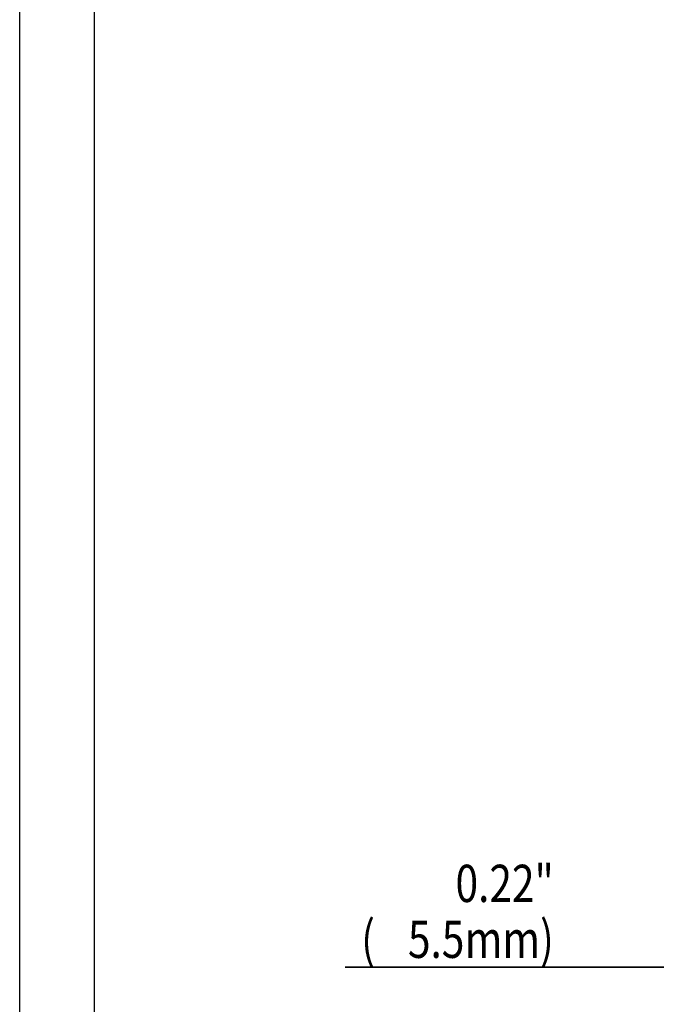
# Model space of a CAD drawing. Extents: x 0 to 420, y 0 to 297.
# Drawn here: x 0 to 51, y 69 to 148 of the extents above; entities that cross this region are included whole.
import ezdxf
from ezdxf.enums import TextEntityAlignment as Align

# ---------------------------------------------------------------- set-up
doc = ezdxf.new("R2010")
doc.units = 0
doc.header["$LTSCALE"] = 23.1
doc.layers.get('0').update_dxf_attribs({"linetype": 'CONTINUOUS'})
doc.styles.get("Standard").update_dxf_attribs({"font": 'txt', "width": 0.8})
doc.dimstyles.get("Standard").update_dxf_attribs({"dimtxt": 2.5, "dimasz": 2.5, "dimexe": 1.25, "dimexo": 0.625, "dimtad": 1, "dimcen": 2.5, "dimazin": 3, "dimtfac": 1, "dimtmove": 0, "dimatfit": 3})

# ---------------------------------------------------------------- blocks, each defined once
blk = doc.blocks.new('_FILLED')
at = {"color": 0, "linetype": 'BYBLOCK'}
blk.add_solid([(0, 0), (-1, 0.125), (-1, -0.125)], dxfattribs=at)
blk = doc.blocks.new('*D13')
at = {"color": 2, "linetype": 'CONTINUOUS'}
for p, q in [((69.004, 87.791), (69.004, 70.72)), ((63.504, 72.22), (26.204, 72.22)), ((26.204, 72.22), (66.254, 72.22)), ((75.004, 72.22), (66.254, 72.22)), ((69.004, 72.22), (75.004, 72.22))]:
    blk.add_line(p, q, dxfattribs=at)
at = {"color": 2, "linetype": 'CONTINUOUS', "xscale": 3.5, "yscale": 3.5, "zscale": 3.5}
blk.add_blockref('_FILLED', (63.504, 72.22), dxfattribs=at)
at = {"color": 2, "linetype": 'CONTINUOUS', "xscale": 3.5, "yscale": 3.5, "zscale": 3.5, "rotation": 180}
blk.add_blockref('_FILLED', (69.004, 72.22), dxfattribs=at)
at = {"color": 2, "linetype": 'CONTINUOUS', "width": 0.8}
for s, p in [('0.22"', (43.004, 77.47)), ('(', (28.604, 72.97)), ('mm)', (43.004, 72.97)), ('5.5', (35.804, 72.97))]:
    blk.add_text(s, height=3, dxfattribs=at).set_placement(p, align=Align.RIGHT)

msp = doc.modelspace()

# ---------------------------------------------------------------- linework, layer by layer
at = {"color": 7, "linetype": 'CONTINUOUS'}
msp.add_line((0, 0), (0, 297), dxfattribs=at)
at = {"color": 2, "linetype": 'CONTINUOUS'}
msp.add_line((6, 291), (6, 6), dxfattribs=at)

# ---------------------------------------------------------------- dimensions: what is measured, and where the dimension line sits
dim = msp.add_linear_dim(base=(69.004, 72.22), p1=(63.504, 84.541), p2=(69.004, 87.791), dimstyle='Standard', dxfattribs=at)
dim.commit()
dim.dimension.update_dxf_attribs({"geometry": '*D13', "text_midpoint": (34.604, 72.22), "dimtype": 128})

doc.saveas('drawing.dxf')
